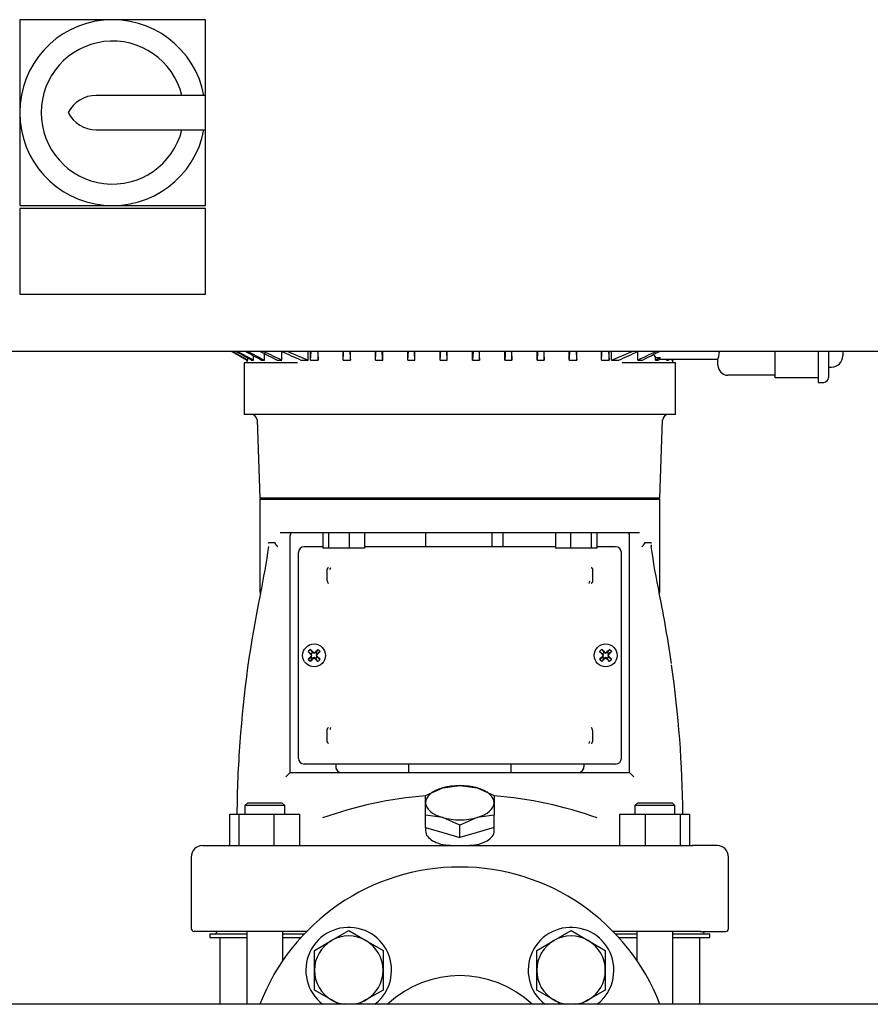
# Model space of a CAD drawing. Units: millimetres. Extents: x 100 to 4113, y 100 to 2870.
# Drawn here: x 1908 to 2205, y 819 to 1164 of the extents above; entities that cross this region are included whole.
import ezdxf

# ---------------------------------------------------------------- set-up
doc = ezdxf.new("R2010")
doc.units = ezdxf.units.MM
for name, color, linetype in [('10SV06R022T_A_DD', 7, 'Continuous'), ('43202-3-ISO', 7, 'Continuous'), ('60003_-_DISCHARG', 7, 'Continuous'), ('62009_DN40_PRESS', 7, 'Continuous'), ('Default', 7, 'Continuous'), ('M16_PLAIN_WASHER', 7, 'Continuous'), ('M16_X_65_LG_HEX_', 7, 'Continuous')]:
    doc.layers.add(name, color=color, linetype=linetype)

# ---------------------------------------------------------------- blocks, each defined once
blk = doc.blocks.new('SE2')
at = {"layer": '10SV06R022T_A_DD', "color": 7, "linetype": 'Continuous'}
for p, q in [((1982.21, 1047.84), (1987.49, 1044.79)), ((1993.46, 1044.79), (1993.46, 1047.08)), ((1999.57, 1044.79), (1999.57, 1047.79)), ((2001.62, 1047.84), (2008.75, 1044.79)), ((2008.75, 1044.79), (2008.75, 1047.79)), ((2009.61, 1047.79), (2008.75, 1047.79)), ((2009.61, 1044.79), (2009.86, 1047.84)), ((2009.61, 1044.79), (2009.61, 1047.79)), ((2012.32, 1044.79), (2012.32, 1047.79)), ((2020.99, 1047.79), (2012.32, 1047.79)), ((2020.99, 1044.79), (2020.99, 1047.79)), ((2023.57, 1044.79), (2023.57, 1047.79)), ((2032.33, 1047.79), (2023.57, 1047.79)), ((2032.33, 1044.79), (2032.33, 1047.79)), ((2034.85, 1044.79), (2034.85, 1047.79)), ((2043.66, 1047.79), (2034.85, 1047.79)), ((2043.66, 1044.79), (2043.66, 1047.79)), ((2046.13, 1044.79), (2046.13, 1047.79)), ((2054.98, 1047.79), (2046.13, 1047.79)), ((2054.98, 1044.79), (2054.98, 1047.79)), ((2057.43, 1044.79), (2057.25, 1047.84)), ((2057.43, 1047.84), (2057.43, 1047.79)), ((2057.43, 1044.79), (2057.43, 1047.79)), ((2066.28, 1047.79), (2057.43, 1047.79)), ((2066.28, 1047.79), (2066.28, 1047.84)), ((2066.47, 1047.84), (2066.28, 1044.79)), ((2066.28, 1044.79), (2066.28, 1047.79)), ((2068.74, 1044.79), (2068.74, 1047.79)), ((2077.58, 1047.79), (2068.74, 1047.79)), ((2077.58, 1044.79), (2077.58, 1047.79)), ((2080.05, 1044.79), (2080.05, 1047.79)), ((2088.87, 1047.79), (2080.05, 1047.79)), ((2088.87, 1044.79), (2088.87, 1047.79)), ((2091.38, 1044.79), (2091.38, 1047.79)), ((2100.14, 1047.79), (2091.38, 1047.79)), ((2100.14, 1044.79), (2100.14, 1047.79)), ((2102.73, 1044.79), (2102.73, 1047.79)), ((2111.4, 1047.79), (2102.73, 1047.79)), ((2111.4, 1044.79), (2111.4, 1047.79)), ((2113.86, 1047.84), (2114.11, 1044.79)), ((2114.11, 1044.79), (2114.11, 1047.79)), ((2114.96, 1047.79), (2114.11, 1047.79)), ((2114.96, 1044.79), (2122.1, 1047.84)), ((2114.96, 1044.79), (2114.96, 1047.79)), ((2124.15, 1044.79), (2124.15, 1047.79)), ((2172.16, 1045.59), (2172.16, 1047.84)), ((2187.16, 1047.84), (2187.16, 1045.49)), ((2190.86, 1047.84), (2190.86, 1045.49)), ((2195.86, 1047.84), (2195.86, 1046.79)), ((1993.44, 1043.79), (1986.44, 1043.79)), ((1986.44, 1043.79), (1986.44, 1025.79)), ((1987.36, 1044.86), (1987.36, 1043.79)), ((1987.49, 1044.79), (1987.68, 1044.79)), ((1987.68, 1044.79), (1987.68, 1045.56)), ((1989.04, 1044.79), (1989.61, 1044.79)), ((1989.61, 1044.79), (1989.61, 1046.33)), ((1992.43, 1044.79), (1993.46, 1044.79)), ((2001.29, 1043.79), (1993.44, 1043.79)), ((1997.95, 1044.79), (1999.57, 1044.79)), ((2005.1, 1043.79), (2001.29, 1043.79)), ((2006.22, 1044.79), (2008.75, 1044.79)), ((2009.61, 1044.79), (2012.32, 1044.79)), ((2020.99, 1044.79), (2023.57, 1044.79)), ((2032.33, 1044.79), (2034.85, 1044.79)), ((2043.66, 1044.79), (2046.13, 1044.79)), ((2054.98, 1044.79), (2057.43, 1044.79)), ((2066.28, 1044.79), (2068.74, 1044.79)), ((2077.58, 1044.79), (2080.05, 1044.79)), ((2088.87, 1044.79), (2091.38, 1044.79)), ((2100.14, 1044.79), (2102.73, 1044.79)), ((2111.4, 1044.79), (2114.11, 1044.79)), ((2114.96, 1044.79), (2117.5, 1044.79)), ((2122.42, 1043.79), (2118.61, 1043.79)), ((2130.27, 1043.79), (2122.42, 1043.79)), ((2124.15, 1044.79), (2125.77, 1044.79)), ((2129.58, 1046.74), (2130.26, 1045.71)), ((2130.26, 1044.79), (2130.26, 1045.71)), ((2130.26, 1044.79), (2131.29, 1044.79)), ((2137.27, 1043.79), (2130.27, 1043.79)), ((2152.16, 1044.99), (2131.67, 1044.99)), ((2134.1, 1044.79), (2134.46, 1044.99)), ((2134.1, 1044.79), (2134.1, 1044.99)), ((2134.1, 1044.79), (2134.68, 1044.79)), ((2134.68, 1044.79), (2135.03, 1044.99)), ((2136.04, 1044.79), (2136.39, 1044.99)), ((2136.04, 1044.79), (2136.04, 1044.99)), ((2136.04, 1044.79), (2136.23, 1044.79)), ((2136.23, 1044.79), (2136.57, 1044.99)), ((2136.36, 1043.79), (2136.36, 1044.86)), ((2137.27, 1025.79), (2137.27, 1043.79)), ((2152.16, 1042.99), (2152.16, 1045.09)), ((2172.16, 1038.59), (2172.16, 1045.59)), ((2187.16, 1045.49), (2187.16, 1036.99)), ((2190.86, 1045.49), (2190.86, 1038.69)), ((2195.86, 1046.79), (2195.86, 1046.29)), ((2190.86, 1042.29), (2191.86, 1042.29)), ((2172.16, 1039.49), (2155.66, 1039.49)), ((2187.16, 1038.59), (2172.16, 1038.59)), ((2187.16, 1036.99), (2189.16, 1036.99)), ((1993.44, 1025.79), (1986.44, 1025.79)), ((1990.9, 1023.86), (1991.86, 996.49)), ((2001.29, 1025.79), (1993.44, 1025.79)), ((2005.1, 1025.79), (2001.29, 1025.79)), ((2118.61, 1025.79), (2005.1, 1025.79)), ((2122.42, 1025.79), (2118.61, 1025.79)), ((2130.27, 1025.79), (2122.42, 1025.79)), ((2137.27, 1025.79), (2130.27, 1025.79)), ((2131.86, 996.49), (2132.81, 1023.86)), ((2131.86, 996.49), (1991.86, 996.49)), ((1992.36, 996.49), (1991.86, 995.99)), ((2131.86, 995.99), (1991.86, 995.99)), ((1991.86, 995.99), (1991.86, 963.54)), ((2131.86, 995.99), (2131.36, 996.49)), ((2131.86, 963.54), (2131.86, 995.99)), ((1999.02, 984.49), (2124.7, 984.49)), ((2002.46, 900.49), (2002.46, 983.49)), ((2013.95, 984.49), (2013.95, 978.99)), ((2015.89, 984.49), (2015.89, 978.99)), ((2023.14, 984.49), (2023.14, 978.99)), ((2028.45, 984.49), (2028.45, 978.99)), ((2049.86, 984.49), (2049.86, 979.49)), ((2073.17, 979.49), (2073.17, 984.49)), ((2076.86, 984.49), (2076.86, 979.49)), ((2095.27, 984.49), (2095.27, 978.99)), ((2100.57, 984.49), (2100.57, 978.99)), ((2107.82, 984.49), (2107.82, 978.99)), ((2109.77, 984.49), (2109.77, 978.99)), ((2121.26, 900.49), (2121.26, 983.49)), ((1995.09, 980.99), (1997.09, 980.99)), ((2013.95, 979.49), (2007.36, 979.49)), ((2015.89, 978.99), (2013.95, 978.99)), ((2023.14, 978.99), (2015.89, 978.99)), ((2028.45, 978.99), (2023.14, 978.99)), ((2095.27, 979.49), (2028.45, 979.49)), ((2100.57, 978.99), (2095.27, 978.99)), ((2107.82, 978.99), (2100.57, 978.99)), ((2109.77, 978.99), (2107.82, 978.99)), ((2116.36, 979.49), (2109.77, 979.49)), ((2126.63, 980.99), (2128.62, 980.99)), ((2005.36, 905.49), (2005.36, 977.49)), ((2118.36, 905.49), (2118.36, 977.49)), ((2015.41, 967.75), (2015.41, 971.23)), ((2108.3, 971.23), (2108.3, 967.75)), ((1992.12, 963.11), (1992.04, 963.13)), ((2131.59, 963.11), (2131.67, 963.13)), ((2009.49, 943.6), (2010.29, 942.54)), ((2012.22, 943.6), (2011.42, 942.54)), ((2111.49, 943.6), (2112.29, 942.54)), ((2114.22, 943.6), (2113.42, 942.54)), ((2008.75, 942.85), (2009.8, 942.05)), ((2008.75, 940.12), (2009.8, 940.92)), ((2009.49, 939.37), (2010.29, 940.43)), ((2009.79, 941.79), (2009.96, 941.9)), ((2009.79, 941.18), (2009.96, 941.08)), ((2009.8, 942.05), (2010.05, 942.3)), ((2009.8, 942.05), (2009.96, 941.9)), ((2009.8, 940.92), (2009.96, 941.08)), ((2010.05, 940.68), (2009.8, 940.92)), ((2009.89, 942.09), (2009.96, 941.9)), ((2009.89, 941.49), (2010.12, 941.49)), ((2009.89, 940.88), (2009.96, 941.08)), ((2010.05, 942.3), (2010.29, 942.54)), ((2010.29, 940.43), (2010.05, 940.68)), ((2010.25, 942.46), (2010.45, 942.39)), ((2010.25, 940.52), (2010.45, 940.59)), ((2010.29, 942.54), (2010.45, 942.39)), ((2010.29, 940.43), (2010.45, 940.59)), ((2010.55, 942.56), (2010.45, 942.39)), ((2010.55, 940.42), (2010.45, 940.59)), ((2010.86, 942.45), (2010.86, 942.22)), ((2010.86, 940.52), (2010.86, 940.75)), ((2011.16, 942.56), (2011.27, 942.39)), ((2011.16, 940.42), (2011.27, 940.59)), ((2011.42, 942.54), (2011.27, 942.39)), ((2011.46, 942.46), (2011.27, 942.39)), ((2011.42, 940.43), (2011.27, 940.59)), ((2011.46, 940.52), (2011.27, 940.59)), ((2011.42, 942.54), (2011.67, 942.3)), ((2011.67, 940.68), (2011.42, 940.43)), ((2012.22, 939.37), (2011.42, 940.43)), ((2011.82, 941.49), (2011.59, 941.49)), ((2011.67, 942.3), (2011.91, 942.05)), ((2011.91, 940.92), (2011.67, 940.68)), ((2011.83, 942.09), (2011.76, 941.9)), ((2011.91, 942.05), (2011.76, 941.9)), ((2011.93, 941.79), (2011.76, 941.9)), ((2011.93, 941.18), (2011.76, 941.08)), ((2011.83, 940.88), (2011.76, 941.08)), ((2011.91, 940.92), (2011.76, 941.08)), ((2012.97, 942.85), (2011.91, 942.05)), ((2012.97, 940.12), (2011.91, 940.92)), ((2110.75, 942.85), (2111.8, 942.05)), ((2110.75, 940.12), (2111.8, 940.92)), ((2111.49, 939.37), (2112.29, 940.43)), ((2111.79, 941.79), (2111.96, 941.9)), ((2111.79, 941.18), (2111.96, 941.08)), ((2111.8, 942.05), (2112.05, 942.3)), ((2111.8, 942.05), (2111.96, 941.9)), ((2111.8, 940.92), (2111.96, 941.08)), ((2112.05, 940.68), (2111.8, 940.92)), ((2111.89, 942.09), (2111.96, 941.9)), ((2111.89, 941.49), (2112.12, 941.49)), ((2111.89, 940.88), (2111.96, 941.08)), ((2112.05, 942.3), (2112.29, 942.54)), ((2112.29, 940.43), (2112.05, 940.68)), ((2112.25, 942.46), (2112.45, 942.39)), ((2112.25, 940.52), (2112.45, 940.59)), ((2112.29, 942.54), (2112.45, 942.39)), ((2112.29, 940.43), (2112.45, 940.59)), ((2112.55, 942.56), (2112.45, 942.39)), ((2112.55, 940.42), (2112.45, 940.59)), ((2112.86, 942.45), (2112.86, 942.22)), ((2112.86, 940.52), (2112.86, 940.75)), ((2113.16, 942.56), (2113.27, 942.39)), ((2113.16, 940.42), (2113.27, 940.59)), ((2113.42, 942.54), (2113.27, 942.39)), ((2113.46, 942.46), (2113.27, 942.39)), ((2113.42, 940.43), (2113.27, 940.59)), ((2113.46, 940.52), (2113.27, 940.59)), ((2113.42, 942.54), (2113.67, 942.3)), ((2113.67, 940.68), (2113.42, 940.43)), ((2114.22, 939.37), (2113.42, 940.43)), ((2113.82, 941.49), (2113.59, 941.49)), ((2113.67, 942.3), (2113.91, 942.05)), ((2113.91, 940.92), (2113.67, 940.68)), ((2113.83, 942.09), (2113.76, 941.9)), ((2113.91, 942.05), (2113.76, 941.9)), ((2113.93, 941.79), (2113.76, 941.9)), ((2113.93, 941.18), (2113.76, 941.08)), ((2113.83, 940.88), (2113.76, 941.08)), ((2113.91, 940.92), (2113.76, 941.08)), ((2114.97, 942.85), (2113.91, 942.05)), ((2114.97, 940.12), (2113.91, 940.92)), ((2015.41, 911.75), (2015.41, 915.23)), ((2108.3, 915.23), (2108.3, 911.75)), ((2016.28, 903.49), (2007.36, 903.49)), ((2016.71, 903.49), (2016.28, 903.49)), ((2017.86, 903.49), (2016.71, 903.49)), ((2018.86, 903.49), (2017.86, 903.49)), ((2018.46, 903.49), (2018.46, 902.49)), ((2018.46, 903.49), (2018.46, 902.49)), ((2104.85, 903.49), (2018.86, 903.49)), ((2043.86, 903.49), (2043.86, 900.49)), ((2079.86, 900.49), (2079.86, 903.49)), ((2105.85, 903.49), (2104.85, 903.49)), ((2105.26, 903.49), (2105.26, 902.49)), ((2107, 903.49), (2105.85, 903.49)), ((2107.43, 903.49), (2107, 903.49)), ((2116.36, 903.49), (2107.43, 903.49)), ((2000.96, 898.99), (2002.46, 900.49)), ((2002.46, 900.49), (2011.95, 900.49)), ((2011.95, 900.49), (2014.72, 900.49)), ((2014.72, 900.49), (2108.99, 900.49)), ((2108.99, 900.49), (2111.76, 900.49)), ((2111.76, 900.49), (2121.26, 900.49)), ((2121.26, 900.49), (2122.76, 898.99)), ((2055.86, 895.19), (2061.86, 895.99)), ((2061.86, 895.99), (2067.86, 895.19)), ((2049.86, 892.53), (2055.86, 895.19)), ((2049.86, 889.99), (2049.86, 892.53)), ((2067.86, 895.19), (2073.86, 892.53)), ((2073.86, 892.53), (2073.86, 889.99)), ((1987.62, 889.99), (1986.62, 888.99)), ((2000.62, 888.99), (1986.62, 888.99)), ((1986.62, 888.99), (1986.62, 885.99)), ((1987.62, 889.99), (1999.62, 889.99)), ((2000.62, 888.99), (1999.62, 889.99)), ((2000.62, 885.99), (2000.62, 888.99)), ((2049.86, 885.6), (2049.86, 889.99)), ((2073.86, 889.99), (2073.86, 885.6)), ((2124.09, 889.99), (2123.09, 888.99)), ((2137.09, 888.99), (2123.09, 888.99)), ((2123.09, 888.99), (2123.09, 885.99)), ((2124.09, 889.99), (2136.09, 889.99)), ((2137.09, 888.99), (2136.09, 889.99)), ((2137.09, 885.99), (2137.09, 888.99)), ((1981.35, 885.99), (1984.64, 885.99)), ((1981.35, 874.99), (1981.35, 885.99)), ((1984.64, 885.99), (1996.91, 885.99)), ((1984.64, 874.99), (1984.64, 885.99)), ((1996.91, 874.99), (1996.91, 885.99)), ((1996.91, 885.99), (2005.89, 885.99)), ((2005.89, 874.99), (2005.89, 885.99)), ((2055.86, 884.8), (2049.86, 885.6)), ((2049.86, 881.33), (2049.86, 885.6)), ((2073.86, 885.6), (2067.86, 884.8)), ((2073.86, 881.33), (2073.86, 885.6)), ((2117.82, 874.99), (2117.82, 885.99)), ((2117.82, 885.99), (2126.81, 885.99)), ((2126.81, 874.99), (2126.81, 885.99)), ((2126.81, 885.99), (2139.07, 885.99)), ((2139.07, 874.99), (2139.07, 885.99)), ((2139.07, 885.99), (2142.36, 885.99)), ((2142.36, 874.99), (2142.36, 885.99)), ((2061.86, 882.14), (2055.86, 884.8)), ((2067.86, 884.8), (2061.86, 882.14)), ((2061.86, 877.87), (2061.86, 882.14)), ((2049.86, 881.33), (2055.86, 879.6)), ((2049.86, 881.33), (2049.86, 880.14)), ((2055.86, 879.6), (2061.86, 877.87)), ((2067.86, 879.6), (2061.86, 877.87)), ((2073.86, 881.33), (2067.86, 879.6)), ((2073.86, 880.13), (2073.86, 881.33)), ((1971.86, 874.99), (1980.52, 874.99)), ((1980.52, 874.99), (1990.75, 874.99)), ((1990.75, 874.99), (2132.96, 874.99)), ((2132.96, 874.99), (2143.19, 874.99)), ((2151.86, 874.99), (2143.19, 874.99)), ((1967.86, 870.99), (1967.86, 845.99)), ((2155.86, 845.99), (2155.86, 870.99)), ((1977.61, 844.99), (1968.86, 844.99)), ((1987.34, 843.99), (1974.36, 843.99)), ((1974.36, 843.99), (1974.36, 842.79)), ((1976.66, 844.99), (1976.66, 844.59)), ((1990.03, 844.99), (1977.61, 844.99)), ((1987.34, 844.99), (1987.34, 819.49)), ((2008.3, 844.99), (1990.03, 844.99)), ((1999.91, 834.76), (1999.91, 844.99)), ((2007.33, 843.99), (1999.91, 843.99)), ((2133.68, 844.99), (2115.42, 844.99)), ((2123.81, 843.99), (2116.38, 843.99)), ((2123.81, 844.99), (2123.81, 834.76)), ((2146.1, 844.99), (2133.68, 844.99)), ((2136.38, 819.49), (2136.38, 844.99)), ((2149.36, 843.99), (2136.38, 843.99)), ((2146.1, 844.99), (2154.86, 844.99)), ((2147.06, 844.59), (2147.06, 844.99)), ((2149.36, 842.79), (2149.36, 843.99)), ((1974.36, 842.79), (1987.34, 842.79)), ((1977.86, 842.79), (1977.86, 819.49)), ((1999.91, 842.79), (2006.23, 842.79)), ((2117.49, 842.79), (2123.81, 842.79)), ((2136.38, 842.79), (2149.36, 842.79)), ((2145.86, 819.49), (2145.86, 842.79))]:
    blk.add_line(p, q, dxfattribs=at)
for centre in [(2010.86, 941.49), (2112.86, 941.49)]:
    blk.add_circle(centre, 4, dxfattribs=at)
for centre, radius, start, end in [((5883.64, 7893.11), 7878.29, 240.328529, 240.373357), ((3521.75, 3804.47), 3156.47, 240.84767, 240.9615), ((3046.99, 2977.25), 2201.48, 241.21295, 241.37817), ((2589.04, 2184.16), 1285.65, 242.1106, 242.40254), ((2440.01, 1917.7), 978.47, 242.74932, 243.14174), ((2286.62, 1651.69), 671.36, 244.08461, 244.68654), ((2220.6, 1525.31), 526.17, 245.1549, 245.9562), ((3143.98, 1133.25), 1135.12, 184.31608, 184.46998), ((391.63, 1164.99), 1633.78, 355.78064, 355.88751), ((4736.31, 1231.8), 2719.18, 183.87936, 183.94366), ((-1769.34, 1298.72), 3810.14, 356.17866, 356.22455), ((5893.13, 1298.72), 3810.22, 183.77539, 183.82134), ((-612.65, 1231.8), 2719.23, 356.05634, 356.12071), ((3732.12, 1165), 1633.82, 184.11216, 184.21936), ((979.71, 1133.26), 1135.14, 355.53002, 355.68417), ((1903.12, 1525.3), 526.17, 294.0438, 294.8369), ((1837.1, 1651.68), 671.35, 295.31344, 295.91358), ((1683.72, 1917.69), 978.45, 296.85825, 297.25025), ((2216.1, 6821.83), 5776.76, 269.148576, 269.165515), ((1648.27, 1967.96), 1041.42, 297.56901, 297.67505), ((1285.49, 2595.64), 1766.49, 298.60696, 298.62449), ((2131.68, 1046.36), 1.38, 269.0235, 269.7082), ((2191.86, 1046.29), 4, 270, 0), ((2155.66, 1042.99), 3.5, 180, 270), ((2189.16, 1038.69), 1.7, 270, 0), ((1988.9, 1023.79), 2, 2, 90), ((2134.81, 1023.79), 2, 90, 178), ((2003.46, 983.49), 1, 90, 180), ((2120.26, 983.49), 1, 0, 89.9947), ((1782.78, 1008.27), 214.14, 347.7965, 352.316), ((2007.36, 977.49), 2, 90, 180), ((2116.36, 977.49), 2, 0, 90), ((2340.84, 1008.25), 214.05, 187.6823, 192.2041), ((2292.5, 984.81), 163.78, 181.618, 181.8187), ((2015.88, 972.25), 0.834, 302.9761, 2.8999), ((2016.91, 967.77), 1.49, 180.8548, 226.3016), ((2107.83, 966.73), 0.834, 122.9761, 182.8999), ((2373.93, 883.64), 390.02, 168.2427, 175.9477), ((1742.62, 882.55), 397.25, 8.1251, 11.7007), ((2027.5, 924.85), 26, 133.8337, 136.1663), ((1994.22, 924.85), 26, 43.8337, 46.1663), ((2129.5, 924.85), 26, 133.8337, 136.1663), ((2096.22, 924.85), 26, 43.8337, 46.1663), ((2027.5, 958.13), 26, 223.8337, 226.1663), ((2010.86, 941.49), 1.14, 135, 147.9897), ((1973.58, 927.55), 39.11, 20.8701, 21.8247), ((1973.58, 955.42), 39.11, 338.1753, 339.1299), ((2010.86, 941.49), 1.15, 212.0103, 225), ((2010.86, 941.49), 1.14, 122.0103, 135), ((2010.86, 941.49), 1.14, 225, 237.9897), ((2024.79, 978.77), 39.11, 248.1753, 249.1299), ((2024.79, 904.21), 39.11, 110.8701, 111.8247), ((1996.92, 978.77), 39.11, 290.8701, 291.8247), ((1996.92, 904.21), 39.11, 68.1753, 69.1299), ((2010.86, 941.49), 1.14, 45, 57.9897), ((2010.86, 941.49), 1.15, 302.0103, 315), ((2048.14, 927.55), 39.11, 158.1753, 159.1299), ((2048.14, 955.42), 39.11, 200.8701, 201.8247), ((2010.86, 941.49), 1.15, 32.0103, 45), ((2010.86, 941.49), 1.14, 315, 327.9897), ((1994.22, 958.13), 26, 313.8337, 316.1663), ((2129.5, 958.13), 26, 223.8337, 226.1663), ((2112.86, 941.49), 1.15, 135, 147.9897), ((2075.58, 927.55), 39.11, 20.8701, 21.8247), ((2075.58, 955.42), 39.11, 338.1753, 339.1299), ((2112.86, 941.49), 1.15, 212.0103, 225), ((2112.86, 941.49), 1.15, 122.0103, 135), ((2112.86, 941.49), 1.15, 225, 237.9897), ((2126.79, 978.77), 39.11, 248.1753, 249.1299), ((2126.79, 904.21), 39.11, 110.8701, 111.8247), ((2098.92, 978.77), 39.11, 290.8701, 291.8247), ((2098.92, 904.21), 39.11, 68.1753, 69.1299), ((2112.86, 941.49), 1.14, 45, 57.9897), ((2112.86, 941.49), 1.15, 302.0103, 315), ((2150.14, 927.55), 39.11, 158.1753, 159.1299), ((2150.14, 955.42), 39.11, 200.8701, 201.8247), ((2112.86, 941.49), 1.14, 32.0103, 45), ((2112.86, 941.49), 1.14, 315, 327.9897), ((2096.22, 958.13), 26, 313.8337, 316.1663), ((1742.62, 882.55), 397.25, 0.4954, 8.0522), ((2015.88, 916.25), 0.834, 302.9761, 2.8999), ((2106.81, 915.21), 1.49, 0.8526, 46.3038), ((2365.82, 882.89), 381.98, 175.7489, 179.535), ((2107.83, 910.73), 0.834, 122.9761, 182.8999), ((2007.36, 905.49), 2, 180, 270), ((2020.46, 902.49), 2, 180, 270), ((2020.5, 902.47), 2.04, 180.3385, 198.2237), ((2103.26, 902.49), 2, 270, 0), ((2103.22, 902.47), 2.04, 341.7763, 359.6615), ((2116.36, 905.49), 2, 270, 0), ((2061.86, 748.35), 144.55, 94.7737, 109.4126), ((2061.86, 748.35), 144.55, 70.5874, 85.2365), ((1971.86, 870.99), 4, 90, 180), ((2061.86, 915.46), 40.5, 260.3963, 279.6037), ((2151.86, 870.99), 4, 0, 90), ((1968.86, 845.99), 1, 180, 270), ((1976.06, 844.59), 0.6, 270, 0), ((2147.66, 844.59), 0.6, 180, 270), ((2154.86, 845.99), 1, 270, 0)]:
    blk.add_arc(centre, radius, start, end, dxfattribs=at)
for centre, major_axis, ratio, start_param, end_param in [((2010.65, 941.28), (-8.48, 8.48), 0.069756, -1.48969, -1.364435), ((2011.06, 941.28), (8.48, 8.48), 0.069756, 1.364435, 1.48969), ((2112.65, 941.28), (-8.48, 8.48), 0.069756, -1.48969, -1.364435), ((2113.06, 941.28), (8.48, 8.48), 0.069756, 1.364435, 1.48969), ((2011.06, 941.69), (-8.48, 8.48), 0.069756, 1.364435, 1.48969), ((2011.06, 941.28), (-8.48, -8.48), 0.069756, -1.48969, -1.364435), ((2010.65, 941.69), (-8.48, -8.48), 0.069756, 1.364435, 1.48969), ((2010.79, 941.46), (-4.1, 11.28), 0.069756, 1.516528, 1.543348), ((2010.79, 941.51), (-4.1, -11.28), 0.069756, -1.543348, -1.516528), ((2010.88, 941.55), (-11.28, 4.1), 0.069756, -1.543348, -1.516528), ((2010.88, 941.42), (-11.28, -4.1), 0.069756, 1.516528, 1.543348), ((2010.83, 941.55), (11.28, 4.1), 0.069756, 1.516528, 1.543348), ((2010.83, 941.42), (11.28, -4.1), 0.069756, -1.543348, -1.516528), ((2011.06, 941.69), (8.48, -8.48), 0.069756, -1.48969, -1.364435), ((2010.92, 941.46), (4.1, 11.28), 0.069756, -1.543348, -1.516528), ((2010.92, 941.51), (4.1, -11.28), 0.069756, 1.516528, 1.543348), ((2010.65, 941.69), (8.48, 8.48), 0.069756, -1.48969, -1.364435), ((2010.65, 941.28), (8.48, -8.48), 0.069756, 1.364435, 1.48969), ((2113.06, 941.69), (-8.48, 8.48), 0.069756, 1.364435, 1.48969), ((2113.06, 941.28), (-8.48, -8.48), 0.069756, -1.48969, -1.364435), ((2112.65, 941.69), (-8.48, -8.48), 0.069756, 1.364435, 1.48969), ((2112.79, 941.46), (-4.1, 11.28), 0.069756, 1.516528, 1.543348), ((2112.79, 941.51), (-4.1, -11.28), 0.069756, -1.543348, -1.516528), ((2112.88, 941.55), (-11.28, 4.1), 0.069756, -1.543348, -1.516528), ((2112.88, 941.42), (-11.28, -4.1), 0.069756, 1.516528, 1.543348), ((2112.83, 941.55), (11.28, 4.1), 0.069756, 1.516528, 1.543348), ((2112.83, 941.42), (11.28, -4.1), 0.069756, -1.543348, -1.516528), ((2113.06, 941.69), (8.48, -8.48), 0.069756, -1.48969, -1.364435), ((2112.92, 941.46), (4.1, 11.28), 0.069756, -1.543348, -1.516528), ((2112.92, 941.51), (4.1, -11.28), 0.069756, 1.516528, 1.543348), ((2112.65, 941.69), (8.48, 8.48), 0.069756, -1.48969, -1.364435), ((2112.65, 941.28), (8.48, -8.48), 0.069756, 1.364435, 1.48969), ((2061.86, 889.99), (-12, 0), 0.5, 4.18879, 5.235988), ((2061.86, 889.99), (-12, 0), 0.5, 5.235988, 6.283185), ((2061.86, 889.99), (-12, 0), 0.5, 3.141593, 4.18879), ((2061.86, 889.99), (12, 0), 0.5, 3.141593, 4.18879), ((2061.86, 889.99), (12, 0), 0.5, 5.235988, 6.283185), ((2061.86, 889.99), (12, 0), 0.5, 4.18879, 5.235988)]:
    blk.add_ellipse(centre, major_axis=major_axis, ratio=ratio, start_param=start_param, end_param=end_param, dxfattribs=at)
for points, degree, knots in [([(1982.36, 1047.84), (1982.79, 1047.59), (1984.58, 1046.56), (1986.34, 1045.55), (1987.68, 1044.79)], 3, [0.562491, 0.562491, 0.562491, 0.562491, 0.6666667, 1, 1, 1, 1]), ([(2034.85, 1044.79), (2034.8, 1045.51), (2034.74, 1046.52), (2034.67, 1047.56), (2034.65, 1047.83)], 3, [0, 0, 0, 0, 0.3333333, 0.4549715, 0.4549715, 0.4549715, 0.4549715]), ([(2043.66, 1044.79), (2043.71, 1045.54), (2043.77, 1046.55), (2043.84, 1047.59), (2043.85, 1047.83)], 3, [0, 0, 0, 0, 0.3333333, 0.4386207, 0.4386207, 0.4386207, 0.4386207]), ([(2046.13, 1044.79), (2046.09, 1045.53), (2046.03, 1046.54), (2045.96, 1047.57), (2045.95, 1047.84)], 3, [0, 0, 0, 0, 0.3333333, 0.4465224, 0.4465224, 0.4465224, 0.4465224]), ([(2054.98, 1044.79), (2055.02, 1045.55), (2055.08, 1046.56), (2055.15, 1047.59), (2055.16, 1047.84)], 3, [0, 0, 0, 0, 0.3333333, 0.4376791, 0.4376791, 0.4376791, 0.4376791]), ([(2068.55, 1047.84), (2068.57, 1047.59), (2068.63, 1046.56), (2068.69, 1045.55), (2068.74, 1044.79)], 3, [0.562491, 0.562491, 0.562491, 0.562491, 0.6666667, 1, 1, 1, 1]), ([(2077.77, 1047.84), (2077.75, 1047.57), (2077.69, 1046.55), (2077.63, 1045.53), (2077.58, 1044.79)], 3, [0.553646, 0.553646, 0.553646, 0.553646, 0.6666667, 1, 1, 1, 1]), ([(2079.86, 1047.84), (2079.88, 1047.59), (2079.94, 1046.55), (2080.01, 1045.54), (2080.05, 1044.79)], 3, [0.5615239, 0.5615239, 0.5615239, 0.5615239, 0.6666667, 1, 1, 1, 1]), ([(2089.06, 1047.84), (2089.05, 1047.56), (2088.98, 1046.52), (2088.92, 1045.51), (2088.87, 1044.79)], 3, [0.5451945, 0.5451945, 0.5451945, 0.5451945, 0.6666667, 1, 1, 1, 1]), ([(2152.16, 1045.09), (2152.16, 1045.16), (2152.19, 1045.27), (2152.27, 1045.48), (2152.29, 1045.56), (2152.35, 1045.74), (2152.38, 1045.84), (2152.48, 1046.16), (2152.53, 1046.41), (2152.59, 1046.83), (2152.61, 1046.98), (2152.63, 1047.29), (2152.64, 1047.46), (2152.64, 1047.68), (2152.64, 1047.73), (2152.64, 1047.78)], 3, [0, 0, 0, 0, 0.125, 0.125, 0.1875, 0.1875, 0.25, 0.25, 0.375, 0.375, 0.4375, 0.4375, 0.5, 0.5, 0.5192735, 0.5192735, 0.5192735, 0.5192735]), ([(2131.97, 1045.68), (2131.83, 1045.52), (2131.74, 1045.39), (2131.69, 1045.23), (2131.68, 1045.18), (2131.7, 1045.1), (2131.73, 1045.07), (2131.76, 1045.05)], 3, [0, 0, 0, 0, 0.5, 0.5, 0.75, 0.75, 1, 1, 1, 1]), ([(1994.94, 980.81), (1994.95, 980.82), (1994.96, 980.85), (1994.97, 980.89), (1994.99, 980.92), (1995.02, 980.95), (1995.05, 980.98), (1995.08, 980.99), (1995.09, 980.99)], 3, [0, 0, 0, 0, 0.114863, 0.230434, 0.348185, 0.469506, 0.724733, 1, 1, 1, 1]), ([(1997.09, 980.99), (1997.1, 980.99), (1997.11, 980.98), (1997.13, 980.97), (1997.15, 980.95), (1997.17, 980.92), (1997.19, 980.89), (1997.21, 980.84), (1997.22, 980.81), (1997.23, 980.79)], 3, [0, 0, 0, 0, 0.128616, 0.257656, 0.389973, 0.52822, 0.674725, 0.83145, 1, 1, 1, 1]), ([(1998.15, 979.52), (1998.11, 979.56), (1998.05, 979.63), (1997.95, 979.73), (1997.85, 979.83), (1997.76, 979.94), (1997.67, 980.03), (1997.56, 980.17), (1997.43, 980.35), (1997.31, 980.57), (1997.25, 980.72), (1997.23, 980.79)], 3, [0, 0, 0, 0, 0.086144, 0.170777, 0.253562, 0.334193, 0.412406, 0.487983, 0.664185, 0.835081, 1, 1, 1, 1]), ([(2126.49, 980.79), (2126.48, 980.75), (2126.45, 980.68), (2126.4, 980.57), (2126.35, 980.46), (2126.28, 980.35), (2126.2, 980.24), (2126.1, 980.1), (2125.96, 979.93), (2125.77, 979.73), (2125.63, 979.59), (2125.57, 979.52)], 3, [0, 0, 0, 0, 0.081729, 0.164987, 0.249756, 0.335977, 0.423543, 0.512301, 0.665999, 0.82932, 1, 1, 1, 1]), ([(2126.49, 980.79), (2126.5, 980.81), (2126.51, 980.86), (2126.54, 980.92), (2126.57, 980.96), (2126.6, 980.98), (2126.62, 980.99), (2126.63, 980.99)], 3, [0, 0, 0, 0, 0.232653, 0.443317, 0.636983, 0.820037, 1, 1, 1, 1]), ([(2128.62, 980.99), (2128.63, 980.99), (2128.65, 980.98), (2128.68, 980.97), (2128.71, 980.94), (2128.74, 980.89), (2128.76, 980.84), (2128.77, 980.81)], 3, [0, 0, 0, 0, 0.185715, 0.362496, 0.532676, 0.774158, 1, 1, 1, 1]), ([(2015.41, 971.23), (2015.41, 971.52), (2015.54, 971.8), (2015.65, 972.06), (2015.88, 972.29)], 2, [0, 0, 0, 0.5, 0.5, 1, 1, 1]), ([(2107.84, 972.29), (2108.06, 972.07), (2108.18, 971.8), (2108.3, 971.52), (2108.3, 971.23)], 2, [0, 0, 0, 0.5, 0.5, 1, 1, 1]), ([(2108.3, 967.75), (2108.3, 967.45), (2108.18, 967.17), (2108.06, 966.91), (2107.84, 966.69)], 2, [0, 0, 0, 0.5, 0.5, 1, 1, 1]), ([(2015.41, 915.23), (2015.41, 915.52), (2015.54, 915.8), (2015.65, 916.07), (2015.88, 916.29)], 2, [0, 0, 0, 0.5, 0.5, 1, 1, 1]), ([(2015.88, 910.69), (2015.66, 910.91), (2015.54, 911.17), (2015.41, 911.45), (2015.41, 911.75)], 2, [0, 0, 0, 0.5, 0.5, 1, 1, 1]), ([(2108.3, 911.75), (2108.3, 911.45), (2108.18, 911.18), (2108.06, 910.91), (2107.84, 910.69)], 2, [0, 0, 0, 0.5, 0.5, 1, 1, 1]), ([(2049.86, 880.13), (2049.87, 879.46), (2050.09, 878.82), (2050.95, 877.67), (2051.56, 877.14), (2053.1, 876.24), (2054.04, 875.84), (2055.1, 875.52)], 3, [0.8090998, 0.8090998, 0.8090998, 0.8090998, 0.875, 0.875, 0.9375, 0.9375, 1, 1, 1, 1]), ([(2068.61, 875.52), (2070.74, 876.16), (2072.34, 877.09), (2073.63, 878.82), (2073.85, 879.47), (2073.85, 880.13)], 3, [0, 0, 0, 0, 0.125, 0.125, 0.1914574, 0.1914574, 0.1914574, 0.1914574])]:
    blk.add_open_spline(points, degree=degree, knots=knots, dxfattribs=at)
at = {"layer": '43202-3-ISO', "color": 7, "linetype": 'Continuous'}
for p, q in [((1907.86, 1163.84), (1907.86, 1131.34)), ((1940.36, 1163.84), (1907.86, 1163.84)), ((1972.86, 1163.84), (1940.36, 1163.84)), ((1972.86, 1137.34), (1972.86, 1163.84)), ((1972.86, 1137.34), (1934.61, 1137.34)), ((1972.86, 1125.34), (1972.86, 1137.34)), ((1907.86, 1131.34), (1907.86, 1098.84)), ((1934.61, 1125.34), (1972.86, 1125.34)), ((1972.86, 1098.84), (1972.86, 1125.34)), ((1907.86, 1098.84), (1940.36, 1098.84)), ((1940.36, 1098.84), (1972.86, 1098.84)), ((1907.86, 1097.84), (1907.86, 1067.84)), ((1972.86, 1097.84), (1907.86, 1097.84)), ((1972.86, 1067.84), (1972.86, 1097.84)), ((1907.86, 1067.84), (1972.86, 1067.84)), ((2258.86, 1047.84), (1866.86, 1047.84))]:
    blk.add_line(p, q, dxfattribs=at)
for centre, radius, start, end in [((1940.36, 1131.34), 32.5, 10.6387, 349.3613), ((1940.36, 1131.34), 25, 13.8865, 346.1135), ((1934.61, 1126.42), 10.92, 90, 153.2252), ((1934.61, 1136.26), 10.92, 206.7748, 270)]:
    blk.add_arc(centre, radius, start, end, dxfattribs=at)
at = {"layer": '60003_-_DISCHARG', "color": 7, "linetype": 'Continuous'}
blk.add_line((2518.86, 819.49), (1604.86, 819.49), dxfattribs=at)
at = {"layer": '62009_DN40_PRESS', "color": 7, "linetype": 'Continuous'}
for radius, start, end in [(75, 21.1002, 158.8998), (37, 46.8637, 133.1363)]:
    blk.add_arc((2061.86, 792.49), radius, start, end, dxfattribs=at)
at = {"layer": 'M16_PLAIN_WASHER', "color": 7, "linetype": 'Continuous'}
for centre, start, end in [((2022.97, 831.38), 0, 232.4409), ((2100.75, 831.38), 0, 232.4409), ((2022.97, 831.38), 307.5591, 0), ((2100.75, 831.38), 307.5591, 0)]:
    blk.add_arc(centre, 15, start, end, dxfattribs=at)
at = {"layer": 'M16_X_65_LG_HEX_', "color": 7, "linetype": 'Continuous'}
for p, q in [((2016.97, 841.77), (2022.97, 845.23)), ((2022.97, 845.23), (2028.97, 841.77)), ((2094.75, 841.77), (2100.75, 845.23)), ((2100.75, 845.23), (2106.75, 841.77)), ((2010.97, 838.31), (2016.97, 841.77)), ((2028.97, 841.77), (2034.97, 838.31)), ((2088.75, 838.31), (2094.75, 841.77)), ((2106.75, 841.77), (2112.75, 838.31)), ((2010.97, 831.38), (2010.97, 838.31)), ((2034.97, 838.31), (2034.97, 831.38)), ((2088.75, 831.38), (2088.75, 838.31)), ((2112.75, 838.31), (2112.75, 831.38)), ((2010.97, 824.45), (2010.97, 831.38)), ((2034.97, 831.38), (2034.97, 824.45)), ((2088.75, 824.45), (2088.75, 831.38)), ((2112.75, 831.38), (2112.75, 824.45)), ((2016.97, 820.99), (2010.97, 824.45)), ((2034.97, 824.45), (2028.97, 820.99)), ((2094.75, 820.99), (2088.75, 824.45)), ((2112.75, 824.45), (2106.75, 820.99)), ((2019.56, 819.49), (2016.97, 820.99)), ((2028.97, 820.99), (2026.35, 819.47)), ((2097.34, 819.49), (2094.75, 820.99)), ((2106.75, 820.99), (2104.13, 819.47))]:
    blk.add_line(p, q, dxfattribs=at)
for centre, start, end in [((2022.97, 831.38), 120, 180), ((2022.97, 831.38), 60, 120), ((2022.97, 831.38), 0, 60), ((2100.75, 831.38), 120, 180), ((2100.75, 831.38), 60, 120), ((2100.75, 831.38), 0, 60), ((2022.97, 831.38), 180, 240), ((2022.97, 831.38), 300, 0), ((2100.75, 831.38), 180, 240), ((2100.75, 831.38), 300, 0), ((2022.97, 831.38), 240, 262.2671), ((2022.97, 831.38), 277.7329, 300), ((2100.75, 831.38), 240, 262.2671), ((2100.75, 831.38), 277.7329, 300)]:
    blk.add_arc(centre, 12, start, end, dxfattribs=at)

msp = doc.modelspace()

# ---------------------------------------------------------------- block references
at = {"layer": 'Default'}
msp.add_blockref('SE2', (0, 0), dxfattribs=at)

doc.saveas('drawing.dxf')
